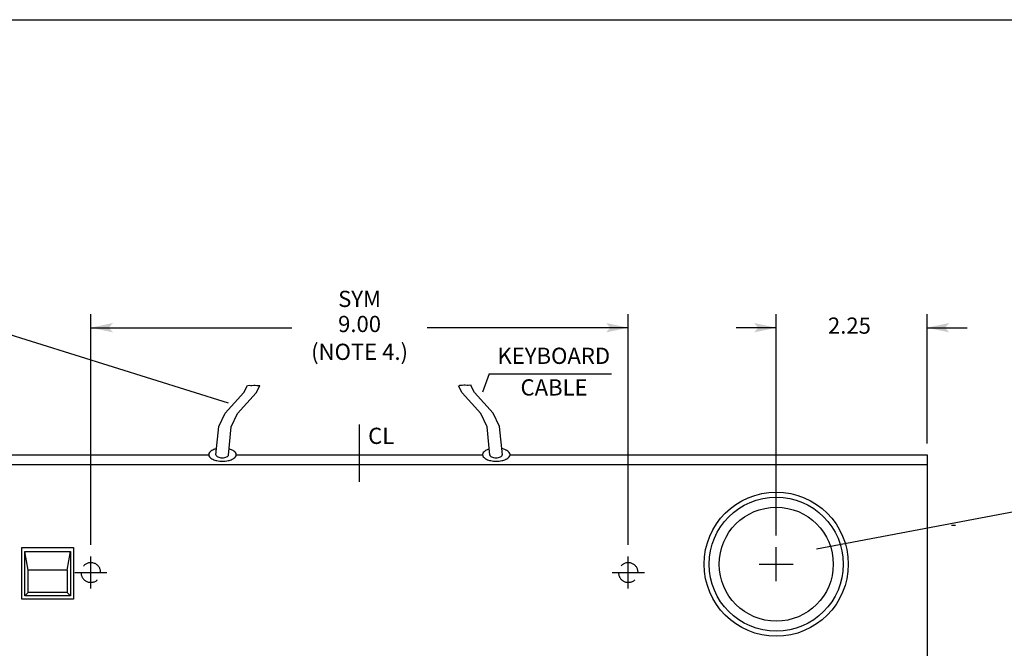
# Model space of a CAD drawing. Extents: x -4.8 to 12.2, y 39 to 50.
# Drawn here: x -0.6 to 5.1, y 46.3 to 50 of the extents above; entities that cross this region are included whole.
import ezdxf
from ezdxf.enums import TextEntityAlignment as Align

# ---------------------------------------------------------------- set-up
doc = ezdxf.new("R2010")
doc.units = 0
doc.header["$LTSCALE"] = 2.666667
doc.header["$MEASUREMENT"] = 0
doc.linetypes.add('HIDDEN2', pattern=[0.1875, 0.125, -0.0625])
for name, color, linetype in [('CENTER', 1, 'CONTINUOUS'), ('DIM', 2, 'CONTINUOUS'), ('HIDDEN', 9, 'HIDDEN2'), ('OBECT2', 9, 'CONTINUOUS'), ('OBJECT', 7, 'CONTINUOUS'), ('TEXT', 2, 'CONTINUOUS')]:
    doc.layers.add(name, color=color, linetype=linetype)
doc.styles.add('TECHNICLIGHT', font='tel_____.pfb')

# ---------------------------------------------------------------- blocks, each defined once
blk = doc.blocks.new('VARROW')
at = {"layer": 'TEXT'}
blk.add_line((0, 0), (-1.814, 0), dxfattribs=at)
for points in [[(-0.82, 0), (-1, 0.211), (0, 0)], [(-0.82, 0), (-1, -0.213), (0, 0)]]:
    blk.add_solid(points, dxfattribs=at)

msp = doc.modelspace()

# ---------------------------------------------------------------- linework, layer by layer
at = {"layer": 'CENTER'}
for p, q in [((1.349, 47.3169), (1.349, 47.6538)), ((3.7991, 46.7314), (3.7991, 46.9324)), ((-0.231, 46.688), (-0.231, 46.8776)), ((2.929, 46.688), (2.929, 46.8776)), ((-0.3258, 46.7828), (-0.1362, 46.7828)), ((2.8342, 46.7828), (3.0238, 46.7828)), ((3.6986, 46.8319), (3.8995, 46.8319))]:
    msp.add_line(p, q, dxfattribs=at)
at = {"layer": 'DIM'}
for p, q in [((-0.231, 46.9456), (-0.231, 48.3022)), ((2.929, 46.9456), (2.929, 48.3022)), ((3.7991, 47.0004), (3.7991, 48.3022)), ((4.686, 47.5421), (4.686, 48.3022)), ((-0.7787, 48.204), (0.5758, 47.7801)), ((-0.101, 48.2222), (0.9513, 48.2222)), ((2.799, 48.2222), (1.7468, 48.2222)), ((2.1117, 47.9514), (2.0712, 47.8433)), ((2.1117, 47.9514), (2.83, 47.9514)), ((5.2075, 47.1413), (4.0365, 46.9193)), ((4.8296, 47.0613), (4.8533, 47.0613))]:
    msp.add_line(p, q, dxfattribs=at)
at = {"layer": 'HIDDEN'}
for centre, start, end in [((-0.231, 46.7828), 359.89533, 138.40914), ((2.929, 46.7828), 0.16008, 137.48905), ((-0.231, 46.7828), 180.10414, 312.64514), ((2.929, 46.7828), 179.82547, 312.53627)]:
    msp.add_arc(centre, 0.0578, start, end, dxfattribs=at)
at = {"layer": 'OBECT2'}
for p, q in [((-0.6004, 46.7958), (-0.6201, 46.9062)), ((-0.3698, 46.7958), (-0.3501, 46.9062)), ((-0.3698, 46.7958), (-0.6004, 46.7958)), ((-0.6004, 46.6657), (-0.6004, 46.7958)), ((-0.3698, 46.7958), (-0.3698, 46.6657)), ((-0.6004, 46.6657), (-0.6201, 46.646)), ((-0.3698, 46.6657), (-0.6004, 46.6657)), ((-0.3698, 46.6657), (-0.3501, 46.646))]:
    msp.add_line(p, q, dxfattribs=at)
for points in [[(0.6896, 47.8817), (0.7008, 47.8853), (0.7097, 47.882), (0.7157, 47.8823), (0.7266, 47.8843), (0.736, 47.8843), (0.7454, 47.8822), (0.7606, 47.8822), (0.7629, 47.8802)], [(2.0077, 47.8817), (1.9965, 47.8853), (1.9877, 47.882), (1.9816, 47.8823), (1.9707, 47.8843), (1.9613, 47.8843), (1.952, 47.8822), (1.9367, 47.8822), (1.9344, 47.8802)]]:
    msp.add_lwpolyline(points, dxfattribs=at)
msp.add_lwpolyline([(-0.6201, 46.646), (-0.6201, 46.9062), (-0.3501, 46.9062), (-0.3501, 46.646)], close=True, dxfattribs=at)
at = {"layer": 'OBJECT'}
for p, q in [((-1.0014, 47.4741), (0.4619, 47.4741)), ((0.6238, 47.4741), (2.0716, 47.4741)), ((2.2342, 47.4741), (4.686, 47.4741)), ((4.686, 47.4741), (4.686, 42.9928)), ((4.686, 47.4167), (-1.988, 47.4167))]:
    msp.add_line(p, q, dxfattribs=at)
for points in [[(0.5046, 47.4742), (0.5215, 47.6407), (0.5581, 47.7198), (0.6682, 47.8404), (0.6896, 47.8817)], [(2.1886, 47.4742), (2.1718, 47.6407), (2.1351, 47.7198), (2.0251, 47.8404), (2.0037, 47.8817)], [(0.578, 47.4727), (0.5948, 47.6392), (0.6315, 47.7183), (0.7415, 47.8389), (0.7629, 47.8802)], [(2.1152, 47.4727), (2.0984, 47.6392), (2.0617, 47.7183), (1.9517, 47.8389), (1.9303, 47.8802)]]:
    msp.add_lwpolyline(points, dxfattribs=at)
msp.add_lwpolyline([(-0.6366, 46.6269), (-0.6366, 46.9304), (-0.3331, 46.9304), (-0.3331, 46.6269)], close=True, dxfattribs=at)
for radius in [0.4238, 0.3942, 0.3351]:
    msp.add_circle((3.7991, 46.8319), radius, dxfattribs=at)
for centre, radius, start, end in [((0.4812, 47.4758), 0.0193, 138.69349, 180), ((0.4812, 47.4758), 0.0193, 180, 221.30651), ((0.5104, 47.4501), 0.0582, 115.23832, 138.69349), ((0.53, 47.4086), 0.1041, 102.01066, 115.23832), ((0.5557, 47.4086), 0.1041, 64.76168, 75.55583), ((0.5753, 47.4501), 0.0582, 41.30651, 64.76168), ((0.6045, 47.4758), 0.0193, 0, 41.30651), ((0.6045, 47.4758), 0.0193, 318.69349, 0), ((2.0911, 47.4758), 0.0193, 138.69349, 180), ((2.0911, 47.4758), 0.0193, 180, 221.30651), ((2.1203, 47.4501), 0.0582, 115.23832, 138.69349), ((2.1399, 47.4086), 0.1041, 105.76809, 115.23832), ((2.1657, 47.4086), 0.1041, 64.76168, 79.35609), ((2.1852, 47.4501), 0.0582, 41.30651, 64.76168), ((2.2144, 47.4758), 0.0193, 0, 41.30651), ((2.2144, 47.4758), 0.0193, 318.69349, 0), ((0.5104, 47.5014), 0.0582, 221.30651, 244.76168), ((0.53, 47.5429), 0.1041, 244.76168, 258.95185), ((0.513, 47.4742), 0.00833, 180, 222.10552), ((0.5264, 47.4864), 0.0264, 222.10552, 245.37657), ((0.5429, 47.609), 0.1714, 258.95185, 270), ((0.5354, 47.506), 0.048, 245.37657, 259.25051), ((0.5413, 47.5373), 0.0798, 259.25051, 270), ((0.5413, 47.5373), 0.0798, 270, 280.74949), ((0.5429, 47.609), 0.1714, 270, 281.04815), ((0.5473, 47.506), 0.048, 280.74949, 294.62343), ((0.5563, 47.4864), 0.0264, 294.62343, 317.89448), ((0.5557, 47.5429), 0.1041, 281.04815, 295.23832), ((0.5697, 47.4742), 0.00833, 317.89448, 0), ((0.5753, 47.5014), 0.0582, 295.23832, 318.69349), ((2.1203, 47.5014), 0.0582, 221.30651, 244.76168), ((2.1399, 47.5429), 0.1041, 244.76168, 258.95185), ((2.1229, 47.4742), 0.00833, 180, 222.10552), ((2.1363, 47.4864), 0.0264, 222.10552, 245.37657), ((2.1528, 47.609), 0.1714, 258.95185, 270), ((2.1453, 47.506), 0.048, 245.37657, 259.25051), ((2.1513, 47.5373), 0.0798, 259.25051, 270), ((2.1513, 47.5373), 0.0798, 270, 280.74949), ((2.1528, 47.609), 0.1714, 270, 281.04815), ((2.1572, 47.506), 0.048, 280.74949, 294.62343), ((2.1662, 47.4864), 0.0264, 294.62343, 317.89448), ((2.1657, 47.5429), 0.1041, 281.04815, 295.23832), ((2.1796, 47.4742), 0.00833, 317.89448, 0), ((2.1852, 47.5014), 0.0582, 295.23832, 318.69349)]:
    msp.add_arc(centre, radius, start, end, dxfattribs=at)
at = {"layer": 'TEXT'}
msp.add_lwpolyline([(-4.7994, 39.0329), (-4.7994, 50.0329), (12.2006, 50.0329), (12.2006, 39.0329)], close=True, dxfattribs=at)

# ---------------------------------------------------------------- block references
at = {"layer": 'DIM', "xscale": 0.13, "yscale": 0.13, "zscale": 0.13, "rotation": 180}
for p in [(-0.231, 48.2222), (4.686, 48.2222)]:
    msp.add_blockref('VARROW', p, dxfattribs=at)
at = {"layer": 'DIM', "xscale": 0.13, "yscale": 0.13, "zscale": 0.13}
for p in [(2.929, 48.2222), (3.7991, 48.2222)]:
    msp.add_blockref('VARROW', p, dxfattribs=at)

# ---------------------------------------------------------------- texts
at = {"layer": 'DIM', "style": 'TECHNICLIGHT'}
for s, height, p in [('SYM', 0.0952, (1.349, 48.3792)), ('9.00', 0.0952, (1.349, 48.2318)), ('2.25', 0.0952, (4.2294, 48.2222)), ('(NOTE 4.)', 0.0952, (1.349, 48.0681)), ('KEYBOARD', 0.09525, (2.4912, 48.0446)), ('CABLE', 0.09525, (2.4927, 47.8588)), ('CL', 0.09525, (1.4762, 47.5741))]:
    msp.add_text(s, height=height, dxfattribs=at).set_placement(p, align=Align.MIDDLE)

doc.saveas('drawing.dxf')
